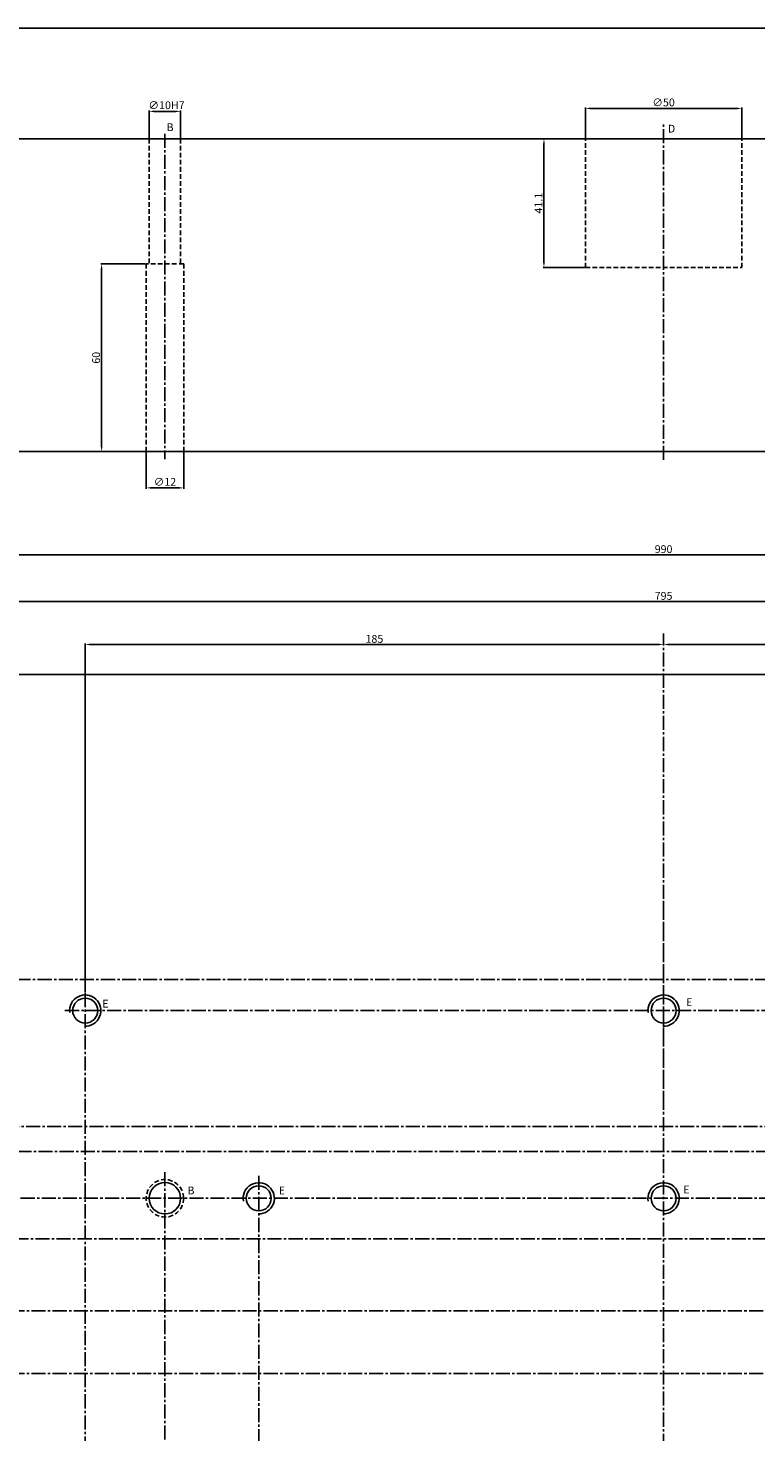
# Model space of a CAD drawing. Extents: x 23 to 8128, y 68 to 1352.
# Drawn here: x 430 to 663, y 903 to 1352 of the extents above; entities that cross this region are included whole.
import ezdxf

# ---------------------------------------------------------------- set-up
doc = ezdxf.new("R2010")
doc.units = 0
doc.linetypes.add('CENTER2', pattern=[1.125, 0.75, -0.125, 0.125, -0.125])
doc.linetypes.add('HIDDEN', pattern=[0.375, 0.25, -0.125])
doc.layers.get('0').update_dxf_attribs({"linetype": 'CONTINUOUS'})
doc.layers.get('DEFPOINTS').update_dxf_attribs({"linetype": 'CONTINUOUS'})
doc.layers.add('LAYER1', color=4, linetype='HIDDEN')
doc.layers.add('LAYER2', color=1, linetype='CENTER2')
doc.styles.get("Standard").update_dxf_attribs({"font": 'ISOCP'})
doc.styles.add('STYLE1', font='ARIALI.TTF')
doc.dimstyles.new('ARIAL', dxfattribs={"dimtxt": 2.5, "dimasz": 1.5, "dimexe": 0.18, "dimexo": 0.0625, "dimgap": 0.09, "dimtad": 0, "dimtih": 1, "dimtoh": 1, "dimdec": 0, "dimzin": 13, "dimdsep": 46, "dimtxsty": 'Standard', "dimcen": 0.09, "dimclrd": 3, "dimclre": 3, "dimclrt": 3, "dimadec": 0, "dimazin": 0, "dimtfac": 1, "dimtdec": 4, "dimtofl": 0, "dimtmove": 0, "dimatfit": 3, "dimfxl": 0, "dimtolj": 1, "dimtzin": 13, "dimarcsym": 0})

# ---------------------------------------------------------------- blocks, each defined once
blk = doc.blocks.new('*D476')
at = {"color": 3, "linetype": 'ByBlock'}
for p, q in [((595.22, 1316.56), (595.12, 1316.56)), ((595.42, 1315.06), (595.42, 1276.96)), ((608.48, 1275.46), (595.12, 1275.46))]:
    blk.add_line(p, q, dxfattribs=at)
for points in [[(595.17, 1315.06), (595.67, 1315.06), (595.42, 1316.56)], [(595.17, 1276.96), (595.67, 1276.96), (595.42, 1275.46)]]:
    blk.add_solid(points, dxfattribs=at)
at = {"layer": 'DEFPOINTS', "color": 0, "linetype": 'ByBlock'}
for p in [(595.42, 1316.56), (595.42, 1275.46), (608.68, 1275.46)]:
    blk.add_point(p, dxfattribs=at)
at = {"color": 3, "linetype": 'ByBlock', "insert": (593.67, 1296.01), "char_height": 2.5, "attachment_point": 5, "rotation": 90, "style": 'STYLE1'}
blk.add_mtext('\\A1;41.1', dxfattribs=at)
blk = doc.blocks.new('*D477')
at = {"color": 3, "linetype": 'ByBlock'}
for p, q in [((467.98, 1276.56), (453.64, 1276.56)), ((453.94, 1275.06), (453.94, 1218.06)), ((453.74, 1216.56), (453.64, 1216.56))]:
    blk.add_line(p, q, dxfattribs=at)
for points in [[(453.69, 1275.06), (454.19, 1275.06), (453.94, 1276.56)], [(453.69, 1218.06), (454.19, 1218.06), (453.94, 1216.56)]]:
    blk.add_solid(points, dxfattribs=at)
at = {"layer": 'DEFPOINTS', "color": 0, "linetype": 'ByBlock'}
for p in [(468.18, 1276.56), (453.94, 1216.56), (453.94, 1216.56)]:
    blk.add_point(p, dxfattribs=at)
at = {"color": 3, "linetype": 'ByBlock', "insert": (452.16, 1246.56), "char_height": 2.5, "attachment_point": 5, "rotation": 90, "style": 'STYLE1'}
blk.add_mtext('\\A1;60', dxfattribs=at)
blk = doc.blocks.new('*D558')
at = {"color": 3, "linetype": 'ByBlock'}
for p, q in [((633.68, 1158.23), (633.68, 1154.61)), ((817.18, 1154.91), (635.18, 1154.91)), ((818.68, 1043.64), (818.68, 1155.21))]:
    blk.add_line(p, q, dxfattribs=at)
for points in [[(635.18, 1155.16), (635.18, 1154.66), (633.68, 1154.91)], [(817.18, 1155.16), (817.18, 1154.66), (818.68, 1154.91)]]:
    blk.add_solid(points, dxfattribs=at)
at = {"layer": 'DEFPOINTS', "color": 0, "linetype": 'ByBlock'}
for p in [(633.68, 1158.43), (633.68, 1154.91), (818.68, 1043.44)]:
    blk.add_point(p, dxfattribs=at)
at = {"color": 3, "linetype": 'ByBlock', "insert": (726.18, 1156.69), "char_height": 2.5, "attachment_point": 5, "style": 'STYLE1'}
blk.add_mtext('\\A1;185', dxfattribs=at)
blk = doc.blocks.new('*D559')
at = {"color": 3, "linetype": 'ByBlock'}
for p, q in [((138.68, 1145.55), (138.68, 1183.9)), ((1127.18, 1183.6), (140.18, 1183.6)), ((1128.68, 1145.55), (1128.68, 1183.9))]:
    blk.add_line(p, q, dxfattribs=at)
for points in [[(140.18, 1183.85), (140.18, 1183.35), (138.68, 1183.6)], [(1127.18, 1183.85), (1127.18, 1183.35), (1128.68, 1183.6)]]:
    blk.add_solid(points, dxfattribs=at)
at = {"layer": 'DEFPOINTS', "color": 0, "linetype": 'ByBlock'}
for p in [(138.68, 1183.6), (138.68, 1145.35), (1128.68, 1145.35)]:
    blk.add_point(p, dxfattribs=at)
at = {"color": 3, "linetype": 'ByBlock', "insert": (633.68, 1185.38), "char_height": 2.5, "attachment_point": 5, "style": 'STYLE1'}
blk.add_mtext('\\A1;990', dxfattribs=at)
blk = doc.blocks.new('*D560')
at = {"color": 3, "linetype": 'ByBlock'}
for p, q in [((236.18, 1099.16), (236.18, 1168.97)), ((1029.68, 1168.67), (237.68, 1168.67)), ((1031.18, 1100.71), (1031.18, 1168.97))]:
    blk.add_line(p, q, dxfattribs=at)
for points in [[(237.68, 1168.92), (237.68, 1168.42), (236.18, 1168.67)], [(1029.68, 1168.92), (1029.68, 1168.42), (1031.18, 1168.67)]]:
    blk.add_solid(points, dxfattribs=at)
at = {"layer": 'DEFPOINTS', "color": 0, "linetype": 'ByBlock'}
for p in [(236.18, 1168.67), (1031.18, 1100.51), (236.18, 1098.96)]:
    blk.add_point(p, dxfattribs=at)
at = {"color": 3, "linetype": 'ByBlock', "insert": (633.68, 1170.44), "char_height": 2.5, "attachment_point": 5, "style": 'STYLE1'}
blk.add_mtext('\\A1;795', dxfattribs=at)
blk = doc.blocks.new('*D561')
at = {"color": 3, "linetype": 'ByBlock'}
for p, q in [((633.68, 1158.23), (633.68, 1154.61)), ((448.68, 1043.64), (448.68, 1155.21)), ((450.18, 1154.91), (632.18, 1154.91))]:
    blk.add_line(p, q, dxfattribs=at)
for points in [[(450.18, 1155.16), (450.18, 1154.66), (448.68, 1154.91)], [(632.18, 1155.16), (632.18, 1154.66), (633.68, 1154.91)]]:
    blk.add_solid(points, dxfattribs=at)
at = {"layer": 'DEFPOINTS', "color": 0, "linetype": 'ByBlock'}
for p in [(633.68, 1158.43), (633.68, 1154.91), (448.68, 1043.44)]:
    blk.add_point(p, dxfattribs=at)
at = {"color": 3, "linetype": 'ByBlock', "insert": (541.18, 1156.69), "char_height": 2.5, "attachment_point": 5, "style": 'STYLE1'}
blk.add_mtext('\\A1;185', dxfattribs=at)
blk = doc.blocks.new('*D578')
at = {"color": 3, "linetype": 'ByBlock'}
for p, q in [((468.18, 1216.36), (468.18, 1204.67)), ((480.18, 1216.36), (480.18, 1204.67)), ((478.68, 1204.97), (469.68, 1204.97))]:
    blk.add_line(p, q, dxfattribs=at)
for points in [[(469.68, 1205.22), (469.68, 1204.72), (468.18, 1204.97)], [(478.68, 1205.22), (478.68, 1204.72), (480.18, 1204.97)]]:
    blk.add_solid(points, dxfattribs=at)
at = {"layer": 'DEFPOINTS', "color": 0, "linetype": 'ByBlock'}
for p in [(468.18, 1216.56), (480.18, 1216.56), (468.18, 1204.97)]:
    blk.add_point(p, dxfattribs=at)
at = {"color": 3, "linetype": 'ByBlock', "insert": (474.18, 1206.89), "char_height": 2.5, "attachment_point": 5, "style": 'STYLE1'}
blk.add_mtext('\\A1;∅12', dxfattribs=at)
blk = doc.blocks.new('*D842')
at = {"color": 3, "linetype": 'ByBlock'}
for p, q in [((469.18, 1316.76), (469.18, 1325.64)), ((477.68, 1325.34), (470.68, 1325.34)), ((479.18, 1316.76), (479.18, 1325.64))]:
    blk.add_line(p, q, dxfattribs=at)
for points in [[(470.68, 1325.59), (470.68, 1325.09), (469.18, 1325.34)], [(477.68, 1325.59), (477.68, 1325.09), (479.18, 1325.34)]]:
    blk.add_solid(points, dxfattribs=at)
at = {"layer": 'DEFPOINTS', "color": 0, "linetype": 'ByBlock'}
for p in [(469.18, 1325.34), (469.18, 1316.56), (479.18, 1316.56)]:
    blk.add_point(p, dxfattribs=at)
at = {"color": 3, "linetype": 'ByBlock', "insert": (474.69, 1327.31), "char_height": 2.5, "attachment_point": 5, "style": 'STYLE1'}
blk.add_mtext('\\A1;∅10H7', dxfattribs=at)
blk = doc.blocks.new('*D845')
at = {"color": 3, "linetype": 'ByBlock'}
for p, q in [((608.68, 1316.76), (608.68, 1326.58)), ((610.18, 1326.28), (657.18, 1326.28)), ((658.68, 1316.76), (658.68, 1326.58))]:
    blk.add_line(p, q, dxfattribs=at)
for points in [[(610.18, 1326.53), (610.18, 1326.03), (608.68, 1326.28)], [(657.18, 1326.53), (657.18, 1326.03), (658.68, 1326.28)]]:
    blk.add_solid(points, dxfattribs=at)
at = {"layer": 'DEFPOINTS', "color": 0, "linetype": 'ByBlock'}
for p in [(658.68, 1326.28), (608.68, 1316.56), (658.68, 1316.56)]:
    blk.add_point(p, dxfattribs=at)
at = {"color": 3, "linetype": 'ByBlock', "insert": (633.68, 1328.2), "char_height": 2.5, "attachment_point": 5, "style": 'STYLE1'}
blk.add_mtext('\\A1;∅50', dxfattribs=at)

msp = doc.modelspace()

# ---------------------------------------------------------------- linework, layer by layer
for p, q in [((1128.68409, 1316.55501), (138.68409, 1316.55501)), ((1128.68409, 1216.55501), (138.68409, 1216.55501)), ((1128.68409, 1145.35232), (138.68409, 1145.35232))]:
    msp.add_line(p, q)
at = {"color": 3}
msp.add_lwpolyline([(23.30219, 68.41242), (1215.8395, 68.41242), (1215.8395, 1351.96635), (23.30219, 1351.96635)], close=True, dxfattribs=at)
at = {"ltscale": 2}
for centre, radius in [((448.68409, 1037.85232), 4), ((633.68409, 1037.85232), 4), ((474.18409, 977.85232), 5), ((504.18409, 977.85232), 4), ((633.68409, 977.85232), 4)]:
    msp.add_circle(centre, radius, dxfattribs=at)
at = {"color": 3, "linetype": 'ByBlock', "ltscale": 2}
for centre in [(448.68409, 1037.85232), (633.68409, 1037.85232)]:
    msp.add_arc(centre, 5, 267.5368358, 187.0399803, dxfattribs=at)
at = {"color": 3}
for centre in [(504.18409, 977.85232), (633.68409, 977.85232)]:
    msp.add_arc(centre, 5, 268.6066322, 190.9222672, dxfattribs=at)
at = {"layer": 'LAYER1', "ltscale": 6}
for p, q in [((469.18409, 1316.55501), (469.18409, 1276.55501)), ((479.18409, 1316.55501), (479.18409, 1276.55501)), ((608.68409, 1275.45501), (608.68409, 1316.55501)), ((658.68409, 1275.45501), (658.68409, 1316.55501)), ((468.18409, 1276.55501), (468.18409, 1216.55501)), ((480.18409, 1276.55501), (468.18409, 1276.55501)), ((480.18409, 1276.55501), (480.18409, 1216.55501)), ((608.68409, 1275.45501), (658.68409, 1275.45501))]:
    msp.add_line(p, q, dxfattribs=at)
msp.add_circle((474.18409, 977.85232), 6, dxfattribs=at)
at = {"layer": 'LAYER2', "ltscale": 6}
for p, q in [((633.68409, 1213.88683), (633.68409, 1321.13096)), ((474.18409, 1318.17474), (474.18409, 1214.09998)), ((633.68409, 142.09088), (633.68409, 1158.42933)), ((633.68409, 1072.96134), (633.68409, 1004.8048)), ((176.96351, 1047.85232), (1091.03658, 1047.85232)), ((448.68409, 1043.4437), (448.68409, 254.84268)), ((442.21862, 1037.85232), (829.76472, 1037.85232)), ((335.25914, 1000.85232), (932.8599, 1000.85232)), ((312.25914, 992.85232), (952.99068, 992.85232)), ((474.18409, 986.20108), (474.18409, 315.67889)), ((504.18409, 985.05563), (504.18409, 315.29232)), ((387.51781, 977.85232), (880.65506, 977.85232)), ((284.25914, 964.85232), (981.50926, 964.85232)), ((276.25914, 941.85232), (991.57463, 941.85232)), ((276.25914, 921.85232), (991.57463, 921.85232))]:
    msp.add_line(p, q, dxfattribs=at)

# ---------------------------------------------------------------- texts
at = {"color": 3, "linetype": 'ByBlock', "ltscale": 2, "style": 'STYLE1'}
for s, p in [('B', (474.70287, 1319.02691)), ('D', (635.04986, 1318.55186)), ('E', (454.15811, 1038.80876)), ('E', (640.89302, 1039.30762)), ('B', (481.39185, 979.08908)), ('E', (510.60695, 979.11339)), ('E', (640.0136, 979.42344))]:
    msp.add_text(s, height=2.5, dxfattribs=at).set_placement(p)

# ---------------------------------------------------------------- dimensions: what is measured, and where the dimension line sits
at = {"ltscale": 6}
dim = msp.add_linear_dim(base=(469.18409, 1325.34384), p1=(479.18409, 1316.55501), p2=(469.18409, 1316.55501), text='%%C10H7', dimstyle='ARIAL', override={"dimexe": 0.3, "dimexo": 0.2, "dimgap": 0.5, "dimtad": 3, "dimtih": 0, "dimtoh": 0, "dimdec": 3, "dimtxsty": 'STYLE1', "dimtofl": 1, "dimtmove": 1}, dxfattribs=at)
dim.commit()
dim.dimension.update_dxf_attribs({"geometry": '*D842', "text_midpoint": (474.69233, 1327.30579), "dimtype": 160})
for base, p1, p2, text, picture, middle in [((658.68409, 1326.27735), (608.68409, 1316.55501), (658.68409, 1316.55501), '%%C50', '*D845', (633.68409, 1328.20044)), ((468.18409, 1204.96572), (480.18409, 1216.55501), (468.18409, 1216.55501), '%%C12', '*D578', (474.18409, 1206.88881))]:
    dim = msp.add_linear_dim(base=base, p1=p1, p2=p2, text=text, dimstyle='ARIAL', override={"dimexe": 0.3, "dimexo": 0.2, "dimgap": 0.5, "dimtad": 3, "dimtih": 0, "dimtoh": 0, "dimdec": 3, "dimtxsty": 'STYLE1', "dimtofl": 1, "dimtmove": 1}, dxfattribs=at)
    dim.commit()
    dim.dimension.update_dxf_attribs({"geometry": picture, "text_midpoint": middle})
for base, p1, p2, picture, middle in [((595.42325, 1275.45501), (595.42325, 1316.55501), (608.68409, 1275.45501), '*D476', (593.66813, 1296.00501)), ((453.93529, 1216.55501), (468.18409, 1276.55501), (453.93529, 1216.55501), '*D477', (452.15885, 1246.55501))]:
    dim = msp.add_linear_dim(base=base, p1=p1, p2=p2, angle=90, dimstyle='ARIAL', override={"dimexe": 0.3, "dimexo": 0.2, "dimgap": 0.5, "dimtad": 3, "dimtih": 0, "dimtoh": 0, "dimdec": 3, "dimtxsty": 'STYLE1', "dimtofl": 1, "dimtmove": 1}, dxfattribs=at)
    dim.commit()
    dim.dimension.update_dxf_attribs({"geometry": picture, "text_midpoint": middle})
for base, p1, p2, picture, middle in [((138.68409, 1183.60481), (1128.68409, 1145.35232), (138.68409, 1145.35232), '*D559', (633.68409, 1185.38125)), ((236.18409, 1168.66807), (1031.18409, 1100.51306), (236.18409, 1098.96356), '*D560', (633.68409, 1170.4445)), ((633.68409, 1154.91063), (448.68409, 1043.4437), (633.68409, 1158.42933), '*D561', (541.18409, 1156.68791)), ((633.68409, 1154.91063), (818.68409, 1043.4437), (633.68409, 1158.42933), '*D558', (726.18409, 1156.68791))]:
    dim = msp.add_linear_dim(base=base, p1=p1, p2=p2, dimstyle='ARIAL', override={"dimexe": 0.3, "dimexo": 0.2, "dimgap": 0.5, "dimtad": 3, "dimtih": 0, "dimtoh": 0, "dimdec": 3, "dimtxsty": 'STYLE1', "dimtofl": 1, "dimtmove": 1}, dxfattribs=at)
    dim.commit()
    dim.dimension.update_dxf_attribs({"geometry": picture, "text_midpoint": middle})

doc.saveas('drawing.dxf')
